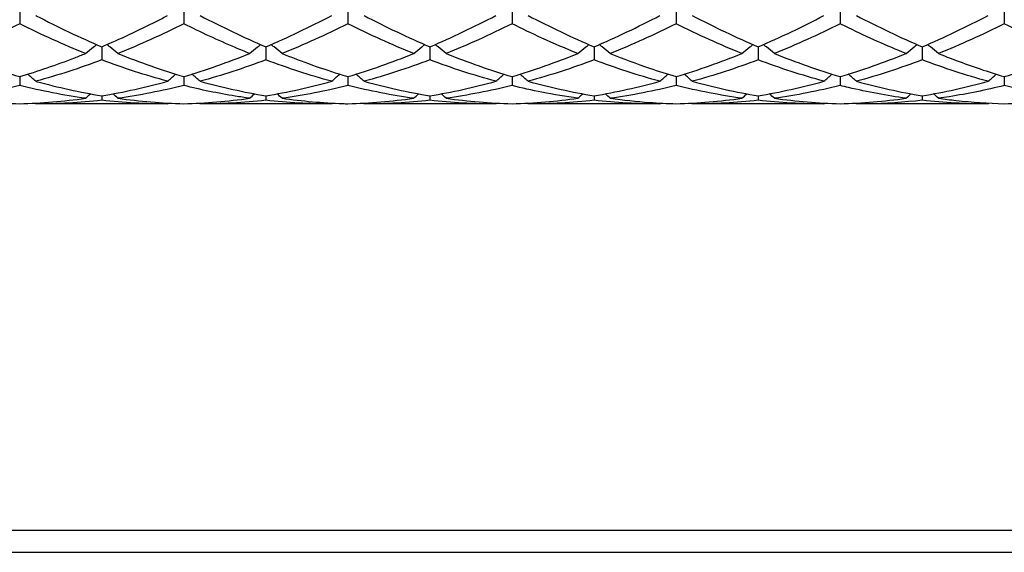
# Model space of a CAD drawing. Units: millimetres. Extents: x 12 to 433, y 12 to 303.
# Drawn here: x 269 to 282, y 100 to 107 of the extents above; entities that cross this region are included whole.
import ezdxf

# ---------------------------------------------------------------- set-up
doc = ezdxf.new("R2010")
doc.units = ezdxf.units.MM
doc.header["$LTSCALE"] = 1.5
doc.layers.add('Visible (ISO)', color=7, linetype='Continuous', lineweight=25, true_color=0x00003f)
doc.layers.add('Visible Narrow (ISO)', color=7, linetype='Continuous', lineweight=25, true_color=0x00003f)

msp = doc.modelspace()

# ---------------------------------------------------------------- linework, layer by layer
at = {"layer": 'Visible (ISO)'}
for p, q in [((269, 107.481), (269, 107.2495)), ((271.25, 107.481), (271.25, 107.2495)), ((273.5, 107.481), (273.5, 107.2495)), ((275.75, 107.481), (275.75, 107.2495)), ((278, 107.481), (278, 107.2495)), ((280.25, 107.481), (280.25, 107.2495)), ((282.5, 107.481), (282.5, 107.2495)), ((270.125, 106.9342), (270.125, 106.7554)), ((272.375, 106.9342), (272.375, 106.7554)), ((274.625, 106.9342), (274.625, 106.7554)), ((276.875, 106.9342), (276.875, 106.7554)), ((279.125, 106.9342), (279.125, 106.7554)), ((281.375, 106.9342), (281.375, 106.7554)), ((269, 106.5246), (269, 106.4028)), ((271.25, 106.5246), (271.25, 106.4028)), ((273.5, 106.5246), (273.5, 106.4028)), ((275.75, 106.5246), (275.75, 106.4028)), ((278, 106.5246), (278, 106.4028)), ((280.25, 106.5246), (280.25, 106.4028)), ((282.5, 106.5246), (282.5, 106.4028)), ((270.125, 106.262), (270.125, 106.2004)), ((272.375, 106.262), (272.375, 106.2004)), ((274.625, 106.262), (274.625, 106.2004)), ((276.875, 106.262), (276.875, 106.2004)), ((279.125, 106.262), (279.125, 106.2004)), ((281.375, 106.262), (281.375, 106.2004)), ((271.0278, 106.15), (269.2222, 106.15)), ((273.2778, 106.15), (271.4722, 106.15)), ((275.5278, 106.15), (273.7222, 106.15)), ((277.7778, 106.15), (275.9722, 106.15)), ((280.0278, 106.15), (278.2222, 106.15)), ((282.2778, 106.15), (280.4722, 106.15)), ((189, 100), (369, 100))]:
    msp.add_line(p, q, dxfattribs=at)
for points, knots in [([(269.2222, 107.3627), (269.2241, 107.3618), (269.226, 107.3608), (269.5281, 107.2035), (269.8269, 107.0615), (270.125, 106.9342)], [3.96015275, 3.96015275, 3.96015275, 3.96015275, 3.96091632, 3.96091632, 4.08128175, 4.08128175, 4.08128175, 4.08128175]), ([(270.125, 106.9342), (270.376, 107.0414), (270.6275, 107.159), (270.9294, 107.3118), (270.9786, 107.3371), (271.0278, 107.3627)], [1.03043571, 1.03043571, 1.03043571, 1.03043571, 1.13169038, 1.13169038, 1.15145115, 1.15145115, 1.15145115, 1.15145115]), ([(279.125, 106.9342), (279.2777, 106.9994), (279.4307, 107.0685), (279.7323, 107.212), (279.8802, 107.2858), (280.0278, 107.3627)], [1.63604936, 1.63604936, 1.63604936, 1.63604936, 1.69753556, 1.69753556, 1.75696648, 1.75696648, 1.75696648, 1.75696648]), ([(272.1528, 106.8421), (272.0873, 106.8685), (272.0218, 106.8956), (271.72, 107.0235), (271.4847, 107.1324), (271.25, 107.2495)], [6.1979864, 6.1979864, 6.1979864, 6.1979864, 6.22429707, 6.22429707, 6.31897256, 6.31897256, 6.31897256, 6.31897256]), ([(275.75, 107.2495), (275.5973, 107.1733), (275.4443, 107.1006), (275.1427, 106.9647), (274.9948, 106.9015), (274.8472, 106.8421)], [1.63604936, 1.63604936, 1.63604936, 1.63604936, 1.69753556, 1.69753556, 1.75696648, 1.75696648, 1.75696648, 1.75696648]), ([(276.6528, 106.8421), (276.489, 106.9081), (276.3248, 106.9786), (276.0232, 107.1161), (275.8865, 107.1814), (275.75, 107.2495)], [5.5924544, 5.5924544, 5.5924544, 5.5924544, 5.65845188, 5.65845188, 5.71337321, 5.71337321, 5.71337321, 5.71337321]), ([(281.1528, 106.8421), (280.8907, 106.9476), (280.628, 107.0648), (280.3261, 107.2117), (280.288, 107.2305), (280.25, 107.2495)], [4.98683125, 4.98683125, 4.98683125, 4.98683125, 5.09260669, 5.09260669, 5.10786967, 5.10786967, 5.10786967, 5.10786967]), ([(269.9028, 106.8421), (269.9389, 106.8724), (269.9753, 106.9023), (270.026, 106.943), (270.0398, 106.954), (270.0537, 106.9649)], [-0.029897225, -0.029897225, -0.029897225, -0.029897225, -0.015028927, -0.015028927, -0.009457464, -0.009457464, -0.009457464, -0.009457464]), ([(270.3472, 106.8421), (270.3111, 106.8724), (270.2747, 106.9023), (270.224, 106.943), (270.2102, 106.954), (270.1963, 106.9649)], [-0.029897225, -0.029897225, -0.029897225, -0.029897225, -0.015028927, -0.015028927, -0.009457464, -0.009457464, -0.009457464, -0.009457464]), ([(272.1528, 106.8421), (272.1889, 106.8724), (272.2253, 106.9023), (272.276, 106.943), (272.2898, 106.954), (272.3037, 106.9649)], [-0.029897225, -0.029897225, -0.029897225, -0.029897225, -0.015028927, -0.015028927, -0.009457464, -0.009457464, -0.009457464, -0.009457464]), ([(272.5972, 106.8421), (272.5611, 106.8724), (272.5247, 106.9023), (272.474, 106.943), (272.4602, 106.954), (272.4463, 106.9649)], [-0.029897225, -0.029897225, -0.029897225, -0.029897225, -0.015028927, -0.015028927, -0.009457464, -0.009457464, -0.009457464, -0.009457464]), ([(274.4028, 106.8421), (274.4389, 106.8724), (274.4753, 106.9023), (274.526, 106.943), (274.5398, 106.954), (274.5537, 106.9649)], [-0.029897225, -0.029897225, -0.029897225, -0.029897225, -0.015028927, -0.015028927, -0.009457464, -0.009457464, -0.009457464, -0.009457464]), ([(274.8472, 106.8421), (274.8111, 106.8724), (274.7747, 106.9023), (274.724, 106.943), (274.7102, 106.954), (274.6963, 106.9649)], [-0.029897225, -0.029897225, -0.029897225, -0.029897225, -0.015028927, -0.015028927, -0.009457464, -0.009457464, -0.009457464, -0.009457464]), ([(276.6528, 106.8421), (276.6889, 106.8724), (276.7253, 106.9023), (276.776, 106.943), (276.7898, 106.954), (276.8037, 106.9649)], [-0.029897225, -0.029897225, -0.029897225, -0.029897225, -0.015028927, -0.015028927, -0.009457464, -0.009457464, -0.009457464, -0.009457464]), ([(277.0972, 106.8421), (277.0611, 106.8724), (277.0247, 106.9023), (276.974, 106.943), (276.9602, 106.954), (276.9463, 106.9649)], [-0.029897225, -0.029897225, -0.029897225, -0.029897225, -0.015028927, -0.015028927, -0.009457464, -0.009457464, -0.009457464, -0.009457464]), ([(278.9028, 106.8421), (278.9389, 106.8724), (278.9753, 106.9023), (279.026, 106.943), (279.0398, 106.954), (279.0537, 106.9649)], [-0.029897225, -0.029897225, -0.029897225, -0.029897225, -0.015028927, -0.015028927, -0.009457464, -0.009457464, -0.009457464, -0.009457464]), ([(279.3472, 106.8421), (279.3111, 106.8724), (279.2747, 106.9023), (279.224, 106.943), (279.2102, 106.954), (279.1963, 106.9649)], [-0.029897225, -0.029897225, -0.029897225, -0.029897225, -0.015028927, -0.015028927, -0.009457464, -0.009457464, -0.009457464, -0.009457464]), ([(281.1528, 106.8421), (281.1889, 106.8724), (281.2253, 106.9023), (281.276, 106.943), (281.2898, 106.954), (281.3037, 106.9649)], [-0.029897225, -0.029897225, -0.029897225, -0.029897225, -0.015028927, -0.015028927, -0.009457464, -0.009457464, -0.009457464, -0.009457464]), ([(281.5972, 106.8421), (281.5611, 106.8724), (281.5247, 106.9023), (281.474, 106.943), (281.4602, 106.954), (281.4463, 106.9649)], [-0.029897225, -0.029897225, -0.029897225, -0.029897225, -0.015028927, -0.015028927, -0.009457464, -0.009457464, -0.009457464, -0.009457464]), ([(269, 106.5246), (269.251, 106.5998), (269.5025, 106.6863), (269.8044, 106.8029), (269.8536, 106.8223), (269.9028, 106.8421)], [1.03043571, 1.03043571, 1.03043571, 1.03043571, 1.13169038, 1.13169038, 1.15145115, 1.15145115, 1.15145115, 1.15145115]), ([(272.5972, 106.8421), (272.8745, 106.7305), (273.1526, 106.6313), (273.4546, 106.5383), (273.4773, 106.5314), (273.5, 106.5246)], [4.41479644, 4.41479644, 4.41479644, 4.41479644, 4.52676151, 4.52676151, 4.53587007, 4.53587007, 4.53587007, 4.53587007]), ([(277.0972, 106.8421), (277.2763, 106.77), (277.4558, 106.703), (277.7574, 106.5999), (277.8788, 106.5609), (278, 106.5246)], [5.02043216, 5.02043216, 5.02043216, 5.02043216, 5.09260669, 5.09260669, 5.14135725, 5.14135725, 5.14135725, 5.14135725]), ([(278, 106.5246), (278.1527, 106.5704), (278.3057, 106.6203), (278.6073, 106.7268), (278.7552, 106.7827), (278.9028, 106.8421)], [1.63604936, 1.63604936, 1.63604936, 1.63604936, 1.69753556, 1.69753556, 1.75696648, 1.75696648, 1.75696648, 1.75696648]), ([(281.5972, 106.8421), (281.678, 106.8096), (281.7589, 106.7781), (282.0606, 106.6648), (282.2805, 106.5904), (282.5, 106.5246)], [5.62597937, 5.62597937, 5.62597937, 5.62597937, 5.65845188, 5.65845188, 5.74694289, 5.74694289, 5.74694289, 5.74694289]), ([(274.625, 106.7554), (274.4723, 106.6977), (274.3193, 106.6438), (274.0177, 106.5456), (273.8698, 106.5012), (273.7222, 106.4608)], [1.63604936, 1.63604936, 1.63604936, 1.63604936, 1.69753556, 1.69753556, 1.75696648, 1.75696648, 1.75696648, 1.75696648]), ([(269.2222, 106.4608), (269.1861, 106.4931), (269.1497, 106.5251), (269.1121, 106.5572), (269.1114, 106.5579), (269.1107, 106.5585)], [-0.029897225, -0.029897225, -0.029897225, -0.029897225, -0.015028927, -0.015028927, -0.014737769, -0.014737769, -0.014737769, -0.014737769]), ([(271.0278, 106.4608), (271.0639, 106.4931), (271.1003, 106.5251), (271.1379, 106.5572), (271.1386, 106.5579), (271.1393, 106.5585)], [-0.029897225, -0.029897225, -0.029897225, -0.029897225, -0.015028927, -0.015028927, -0.014737769, -0.014737769, -0.014737769, -0.014737769]), ([(271.4722, 106.4608), (271.4361, 106.4931), (271.3997, 106.5251), (271.3621, 106.5572), (271.3614, 106.5579), (271.3607, 106.5585)], [-0.029897225, -0.029897225, -0.029897225, -0.029897225, -0.015028927, -0.015028927, -0.014737769, -0.014737769, -0.014737769, -0.014737769]), ([(273.2778, 106.4608), (273.3139, 106.4931), (273.3503, 106.5251), (273.3879, 106.5572), (273.3886, 106.5579), (273.3893, 106.5585)], [-0.029897225, -0.029897225, -0.029897225, -0.029897225, -0.015028927, -0.015028927, -0.014737769, -0.014737769, -0.014737769, -0.014737769]), ([(273.7222, 106.4608), (273.6861, 106.4931), (273.6497, 106.5251), (273.6121, 106.5572), (273.6114, 106.5579), (273.6107, 106.5585)], [-0.029897225, -0.029897225, -0.029897225, -0.029897225, -0.015028927, -0.015028927, -0.014737769, -0.014737769, -0.014737769, -0.014737769]), ([(275.5278, 106.4608), (275.5639, 106.4931), (275.6003, 106.5251), (275.6379, 106.5572), (275.6386, 106.5579), (275.6393, 106.5585)], [-0.029897225, -0.029897225, -0.029897225, -0.029897225, -0.015028927, -0.015028927, -0.014737769, -0.014737769, -0.014737769, -0.014737769]), ([(275.9722, 106.4608), (275.9361, 106.4931), (275.8997, 106.5251), (275.8621, 106.5572), (275.8614, 106.5579), (275.8607, 106.5585)], [-0.029897225, -0.029897225, -0.029897225, -0.029897225, -0.015028927, -0.015028927, -0.014737769, -0.014737769, -0.014737769, -0.014737769]), ([(277.7778, 106.4608), (277.8139, 106.4931), (277.8503, 106.5251), (277.8879, 106.5572), (277.8886, 106.5579), (277.8893, 106.5585)], [-0.029897225, -0.029897225, -0.029897225, -0.029897225, -0.015028927, -0.015028927, -0.014737769, -0.014737769, -0.014737769, -0.014737769]), ([(278.2222, 106.4608), (278.1861, 106.4931), (278.1497, 106.5251), (278.1121, 106.5572), (278.1114, 106.5579), (278.1107, 106.5585)], [-0.029897225, -0.029897225, -0.029897225, -0.029897225, -0.015028927, -0.015028927, -0.014737769, -0.014737769, -0.014737769, -0.014737769]), ([(280.0278, 106.4608), (280.0639, 106.4931), (280.1003, 106.5251), (280.1379, 106.5572), (280.1386, 106.5579), (280.1393, 106.5585)], [-0.029897225, -0.029897225, -0.029897225, -0.029897225, -0.015028927, -0.015028927, -0.014737769, -0.014737769, -0.014737769, -0.014737769]), ([(280.4722, 106.4608), (280.4361, 106.4931), (280.3997, 106.5251), (280.3621, 106.5572), (280.3614, 106.5579), (280.3607, 106.5585)], [-0.029897225, -0.029897225, -0.029897225, -0.029897225, -0.015028927, -0.015028927, -0.014737769, -0.014737769, -0.014737769, -0.014737769]), ([(282.2778, 106.4608), (282.3139, 106.4931), (282.3503, 106.5251), (282.3879, 106.5572), (282.3886, 106.5579), (282.3893, 106.5585)], [-0.029897225, -0.029897225, -0.029897225, -0.029897225, -0.015028927, -0.015028927, -0.014737769, -0.014737769, -0.014737769, -0.014737769]), ([(269.2222, 106.4608), (269.2241, 106.4603), (269.226, 106.4597), (269.5281, 106.3772), (269.8269, 106.3114), (270.125, 106.262)], [3.96015275, 3.96015275, 3.96015275, 3.96015275, 3.96091632, 3.96091632, 4.08128175, 4.08128175, 4.08128175, 4.08128175]), ([(272.1528, 106.2282), (272.0873, 106.2373), (272.0218, 106.2471), (271.72, 106.2962), (271.4847, 106.3447), (271.25, 106.4028)], [6.1979864, 6.1979864, 6.1979864, 6.1979864, 6.22429707, 6.22429707, 6.31897256, 6.31897256, 6.31897256, 6.31897256]), ([(273.5, 106.4028), (273.3473, 106.365), (273.1943, 106.3313), (272.8927, 106.2732), (272.7448, 106.2487), (272.5972, 106.2282)], [1.63604936, 1.63604936, 1.63604936, 1.63604936, 1.69753556, 1.69753556, 1.75696648, 1.75696648, 1.75696648, 1.75696648]), ([(276.6528, 106.2282), (276.489, 106.2509), (276.3248, 106.2786), (276.0232, 106.3385), (275.8865, 106.369), (275.75, 106.4028)], [5.5924544, 5.5924544, 5.5924544, 5.5924544, 5.65845188, 5.65845188, 5.71337321, 5.71337321, 5.71337321, 5.71337321]), ([(276.875, 106.262), (277.0277, 106.2873), (277.1807, 106.3169), (277.4823, 106.3837), (277.6302, 106.4203), (277.7778, 106.4608)], [1.63604936, 1.63604936, 1.63604936, 1.63604936, 1.69753556, 1.69753556, 1.75696648, 1.75696648, 1.75696648, 1.75696648]), ([(281.1528, 106.2282), (280.8907, 106.2645), (280.628, 106.3136), (280.3261, 106.3843), (280.288, 106.3934), (280.25, 106.4028)], [4.98683125, 4.98683125, 4.98683125, 4.98683125, 5.09260669, 5.09260669, 5.10786967, 5.10786967, 5.10786967, 5.10786967]), ([(282.5, 106.4028), (282.249, 106.3407), (281.9975, 106.2896), (281.6956, 106.2423), (281.6464, 106.235), (281.5972, 106.2282)], [1.03043571, 1.03043571, 1.03043571, 1.03043571, 1.13169038, 1.13169038, 1.15145115, 1.15145115, 1.15145115, 1.15145115]), ([(272.375, 106.2004), (272.2223, 106.1834), (272.0693, 106.1706), (271.7677, 106.154), (271.6198, 106.15), (271.4722, 106.15)], [1.63604936, 1.63604936, 1.63604936, 1.63604936, 1.69753556, 1.69753556, 1.75696648, 1.75696648, 1.75696648, 1.75696648]), ([(272.5972, 106.2282), (272.8745, 106.1897), (273.1526, 106.1652), (273.4546, 106.1544), (273.4773, 106.1537), (273.5, 106.1531)], [4.41479644, 4.41479644, 4.41479644, 4.41479644, 4.52676151, 4.52676151, 4.53587007, 4.53587007, 4.53587007, 4.53587007]), ([(275.75, 106.1531), (275.9027, 106.1573), (276.0557, 106.1658), (276.3573, 106.1912), (276.5052, 106.2077), (276.6528, 106.2282)], [1.63604936, 1.63604936, 1.63604936, 1.63604936, 1.69753556, 1.69753556, 1.75696648, 1.75696648, 1.75696648, 1.75696648]), ([(277.0972, 106.2282), (277.2763, 106.2033), (277.4558, 106.1843), (277.7574, 106.1625), (277.8788, 106.1564), (278, 106.1531)], [5.02043216, 5.02043216, 5.02043216, 5.02043216, 5.09260669, 5.09260669, 5.14135725, 5.14135725, 5.14135725, 5.14135725]), ([(281.375, 106.2004), (281.124, 106.1724), (280.8725, 106.156), (280.5706, 106.1505), (280.5214, 106.15), (280.4722, 106.15)], [1.03043571, 1.03043571, 1.03043571, 1.03043571, 1.13169038, 1.13169038, 1.15145115, 1.15145115, 1.15145115, 1.15145115]), ([(281.5972, 106.2282), (281.678, 106.217), (281.7589, 106.207), (282.0606, 106.1741), (282.2805, 106.1591), (282.5, 106.1531)], [5.62597937, 5.62597937, 5.62597937, 5.62597937, 5.65845188, 5.65845188, 5.74694289, 5.74694289, 5.74694289, 5.74694289])]:
    msp.add_open_spline(points, degree=3, knots=knots, dxfattribs=at)
for points in [[(271.4722, 107.3627), (271.7728, 107.2061), (272.0736, 107.0629), (272.375, 106.9342)], [(272.375, 106.9342), (272.6769, 107.0631), (272.9776, 107.2063), (273.2778, 107.3627)], [(273.7222, 107.3627), (274.0241, 107.2054), (274.3248, 107.0624), (274.625, 106.9342)], [(274.625, 106.9342), (274.9261, 107.0628), (275.2269, 107.2059), (275.5278, 107.3627)], [(275.9722, 107.3627), (276.2726, 107.2062), (276.5734, 107.063), (276.875, 106.9342)], [(276.875, 106.9342), (277.1754, 107.0625), (277.4762, 107.2055), (277.7778, 107.3627)], [(278.2222, 107.3627), (278.5239, 107.2055), (278.8246, 107.0624), (279.125, 106.9342)], [(280.4722, 107.3627), (280.7724, 107.2063), (281.0732, 107.0631), (281.375, 106.9342)], [(281.375, 106.9342), (281.6767, 107.063), (281.9774, 107.2062), (282.2778, 107.3627)], [(269, 107.2495), (268.6998, 107.0997), (268.399, 106.9636), (268.0972, 106.8421)], [(269.9028, 106.8421), (269.6021, 106.9632), (269.3013, 107.0992), (269, 107.2495)], [(271.25, 107.2495), (270.949, 107.0994), (270.6483, 106.9633), (270.3472, 106.8421)], [(273.5, 107.2495), (273.1983, 107.099), (272.8976, 106.963), (272.5972, 106.8421)], [(274.4028, 106.8421), (274.1019, 106.9633), (273.8011, 107.0993), (273.5, 107.2495)], [(278, 107.2495), (277.6996, 107.0997), (277.3988, 106.9635), (277.0972, 106.8421)], [(278.9028, 106.8421), (278.6017, 106.9633), (278.3009, 107.0994), (278, 107.2495)], [(280.25, 107.2495), (279.9489, 107.0993), (279.6481, 106.9632), (279.3472, 106.8421)], [(282.5, 107.2495), (282.1981, 107.0989), (281.8974, 106.963), (281.5972, 106.8421)], [(283.4028, 106.8421), (283.1015, 106.9634), (282.8007, 107.0995), (282.5, 107.2495)], [(268.0972, 106.8421), (268.3973, 106.7213), (268.698, 106.6152), (269, 106.5246)], [(270.3472, 106.8421), (270.6486, 106.7208), (270.9493, 106.6148), (271.25, 106.5246)], [(271.25, 106.5246), (271.5519, 106.6151), (271.8526, 106.7213), (272.1528, 106.8421)], [(273.5, 106.5246), (273.8011, 106.6149), (274.1019, 106.721), (274.4028, 106.8421)], [(274.8472, 106.8421), (275.1484, 106.7209), (275.4491, 106.6148), (275.75, 106.5246)], [(275.75, 106.5246), (276.0504, 106.6147), (276.3512, 106.7207), (276.6528, 106.8421)], [(279.3472, 106.8421), (279.6482, 106.7209), (279.9489, 106.6149), (280.25, 106.5246)], [(280.25, 106.5246), (280.5517, 106.6151), (280.8524, 106.7212), (281.1528, 106.8421)], [(282.5, 106.5246), (282.8009, 106.6148), (283.1017, 106.7209), (283.4028, 106.8421)], [(270.125, 106.7554), (269.824, 106.6417), (269.5233, 106.5433), (269.2222, 106.4608)], [(271.0278, 106.4608), (270.7263, 106.5434), (270.4256, 106.6419), (270.125, 106.7554)], [(272.375, 106.7554), (272.0733, 106.6414), (271.7726, 106.5431), (271.4722, 106.4608)], [(273.2778, 106.4608), (272.9776, 106.5431), (272.6768, 106.6414), (272.375, 106.7554)], [(275.5278, 106.4608), (275.2261, 106.5435), (274.9254, 106.6419), (274.625, 106.7554)], [(276.875, 106.7554), (276.5746, 106.6419), (276.2738, 106.5434), (275.9722, 106.4608)], [(277.7778, 106.4608), (277.4774, 106.5431), (277.1767, 106.6414), (276.875, 106.7554)], [(279.125, 106.7554), (278.8239, 106.6416), (278.5231, 106.5432), (278.2222, 106.4608)], [(280.0278, 106.4608), (279.7259, 106.5435), (279.4252, 106.642), (279.125, 106.7554)], [(281.375, 106.7554), (281.0731, 106.6414), (280.7724, 106.543), (280.4722, 106.4608)], [(282.2778, 106.4608), (281.9772, 106.5432), (281.6765, 106.6415), (281.375, 106.7554)], [(269, 106.4028), (268.699, 106.3283), (268.3983, 106.2699), (268.0972, 106.2282)], [(269.9028, 106.2282), (269.6021, 106.2699), (269.3013, 106.3282), (269, 106.4028)], [(270.125, 106.262), (270.4269, 106.3121), (270.7276, 106.3785), (271.0278, 106.4608)], [(271.25, 106.4028), (270.9483, 106.3281), (270.6476, 106.2698), (270.3472, 106.2282)], [(271.4722, 106.4608), (271.7728, 106.3784), (272.0736, 106.312), (272.375, 106.262)], [(272.375, 106.262), (272.6761, 106.3119), (272.9769, 106.3783), (273.2778, 106.4608)], [(274.4028, 106.2282), (274.1019, 106.2699), (273.8011, 106.3283), (273.5, 106.4028)], [(273.7222, 106.4608), (274.0241, 106.3781), (274.3248, 106.3118), (274.625, 106.262)], [(274.625, 106.262), (274.9254, 106.3118), (275.2262, 106.3781), (275.5278, 106.4608)], [(275.75, 106.4028), (275.4496, 106.3284), (275.1488, 106.27), (274.8472, 106.2282)], [(275.9722, 106.4608), (276.2726, 106.3785), (276.5734, 106.312), (276.875, 106.262)], [(278, 106.4028), (277.6989, 106.3282), (277.3981, 106.2699), (277.0972, 106.2282)], [(278.9028, 106.2282), (278.6017, 106.27), (278.3009, 106.3283), (278, 106.4028)], [(278.2222, 106.4608), (278.5239, 106.3781), (278.8246, 106.3118), (279.125, 106.262)], [(279.125, 106.262), (279.4267, 106.312), (279.7274, 106.3785), (280.0278, 106.4608)], [(280.25, 106.4028), (279.9481, 106.3281), (279.6474, 106.2698), (279.3472, 106.2282)], [(280.4722, 106.4608), (280.7724, 106.3785), (281.0732, 106.312), (281.375, 106.262)], [(281.375, 106.262), (281.6759, 106.3119), (281.9767, 106.3783), (282.2778, 106.4608)], [(283.4028, 106.2282), (283.1015, 106.27), (282.8007, 106.3283), (282.5, 106.4028)], [(269.9028, 106.2282), (269.9249, 106.2487), (269.947, 106.2691), (269.9693, 106.2893)], [(270.3472, 106.2282), (270.3251, 106.2487), (270.303, 106.2691), (270.2806, 106.2893)], [(272.1528, 106.2282), (272.1749, 106.2487), (272.197, 106.2691), (272.2193, 106.2893)], [(272.5972, 106.2282), (272.5751, 106.2487), (272.553, 106.2691), (272.5306, 106.2893)], [(274.4028, 106.2282), (274.4249, 106.2487), (274.447, 106.2691), (274.4693, 106.2893)], [(274.8472, 106.2282), (274.8251, 106.2487), (274.803, 106.2691), (274.7806, 106.2893)], [(276.6528, 106.2282), (276.6749, 106.2487), (276.697, 106.2691), (276.7193, 106.2893)], [(277.0972, 106.2282), (277.0751, 106.2487), (277.053, 106.2691), (277.0306, 106.2893)], [(278.9028, 106.2282), (278.9249, 106.2487), (278.947, 106.2691), (278.9693, 106.2893)], [(279.3472, 106.2282), (279.3251, 106.2487), (279.303, 106.2691), (279.2806, 106.2893)], [(281.1528, 106.2282), (281.1749, 106.2487), (281.197, 106.2691), (281.2193, 106.2893)], [(281.5972, 106.2282), (281.5751, 106.2487), (281.553, 106.2691), (281.5306, 106.2893)], [(268.0972, 106.2282), (268.3973, 106.1866), (268.698, 106.1614), (269, 106.1531)], [(269, 106.1531), (269.3019, 106.1614), (269.6026, 106.1865), (269.9028, 106.2282)], [(269.2222, 106.15), (269.2181, 106.1539), (269.214, 106.1577), (269.2099, 106.1616)], [(270.125, 106.2004), (269.8233, 106.1668), (269.5226, 106.15), (269.2222, 106.15)], [(271.0278, 106.15), (270.7263, 106.15), (270.4256, 106.1669), (270.125, 106.2004)], [(270.3472, 106.2282), (270.6486, 106.1864), (270.9493, 106.1613), (271.25, 106.1531)], [(271.0278, 106.15), (271.0319, 106.1539), (271.036, 106.1577), (271.0401, 106.1616)], [(271.25, 106.1531), (271.5511, 106.1613), (271.8519, 106.1864), (272.1528, 106.2282)], [(271.4722, 106.15), (271.4681, 106.1539), (271.464, 106.1577), (271.4599, 106.1616)], [(273.2778, 106.15), (272.9776, 106.15), (272.6768, 106.1667), (272.375, 106.2004)], [(273.2778, 106.15), (273.2819, 106.1539), (273.286, 106.1577), (273.2901, 106.1616)], [(273.5, 106.1531), (273.8004, 106.1613), (274.1012, 106.1863), (274.4028, 106.2282)], [(273.7222, 106.15), (273.7181, 106.1539), (273.714, 106.1577), (273.7099, 106.1616)], [(274.625, 106.2004), (274.3246, 106.1669), (274.0238, 106.15), (273.7222, 106.15)], [(275.5278, 106.15), (275.2261, 106.15), (274.9254, 106.1669), (274.625, 106.2004)], [(274.8472, 106.2282), (275.1484, 106.1864), (275.4491, 106.1613), (275.75, 106.1531)], [(275.5278, 106.15), (275.5319, 106.1539), (275.536, 106.1577), (275.5401, 106.1616)], [(275.9722, 106.15), (275.9681, 106.1539), (275.964, 106.1577), (275.9599, 106.1616)], [(276.875, 106.2004), (276.5739, 106.1668), (276.2731, 106.15), (275.9722, 106.15)], [(277.7778, 106.15), (277.4774, 106.15), (277.1767, 106.1668), (276.875, 106.2004)], [(277.7778, 106.15), (277.7819, 106.1539), (277.786, 106.1577), (277.7901, 106.1616)], [(278, 106.1531), (278.3017, 106.1614), (278.6024, 106.1865), (278.9028, 106.2282)], [(278.2222, 106.15), (278.2181, 106.1539), (278.214, 106.1577), (278.2099, 106.1616)], [(279.125, 106.2004), (278.8231, 106.1667), (278.5224, 106.15), (278.2222, 106.15)], [(280.0278, 106.15), (279.7259, 106.15), (279.4252, 106.1669), (279.125, 106.2004)], [(279.3472, 106.2282), (279.6482, 106.1864), (279.9489, 106.1613), (280.25, 106.1531)], [(280.0278, 106.15), (280.0319, 106.1539), (280.036, 106.1577), (280.0401, 106.1616)], [(280.25, 106.1531), (280.5509, 106.1613), (280.8517, 106.1864), (281.1528, 106.2282)], [(280.4722, 106.15), (280.4681, 106.1539), (280.464, 106.1577), (280.4599, 106.1616)], [(282.2778, 106.15), (281.9772, 106.15), (281.6765, 106.1668), (281.375, 106.2004)], [(282.2778, 106.15), (282.2819, 106.1539), (282.286, 106.1577), (282.2901, 106.1616)], [(282.5, 106.1531), (282.8002, 106.1613), (283.101, 106.1863), (283.4028, 106.2282)]]:
    msp.add_open_spline(points, degree=3, dxfattribs=at)
at = {"layer": 'Visible Narrow (ISO)'}
msp.add_line((369, 100.3), (189, 100.3), dxfattribs=at)

doc.saveas('drawing.dxf')
